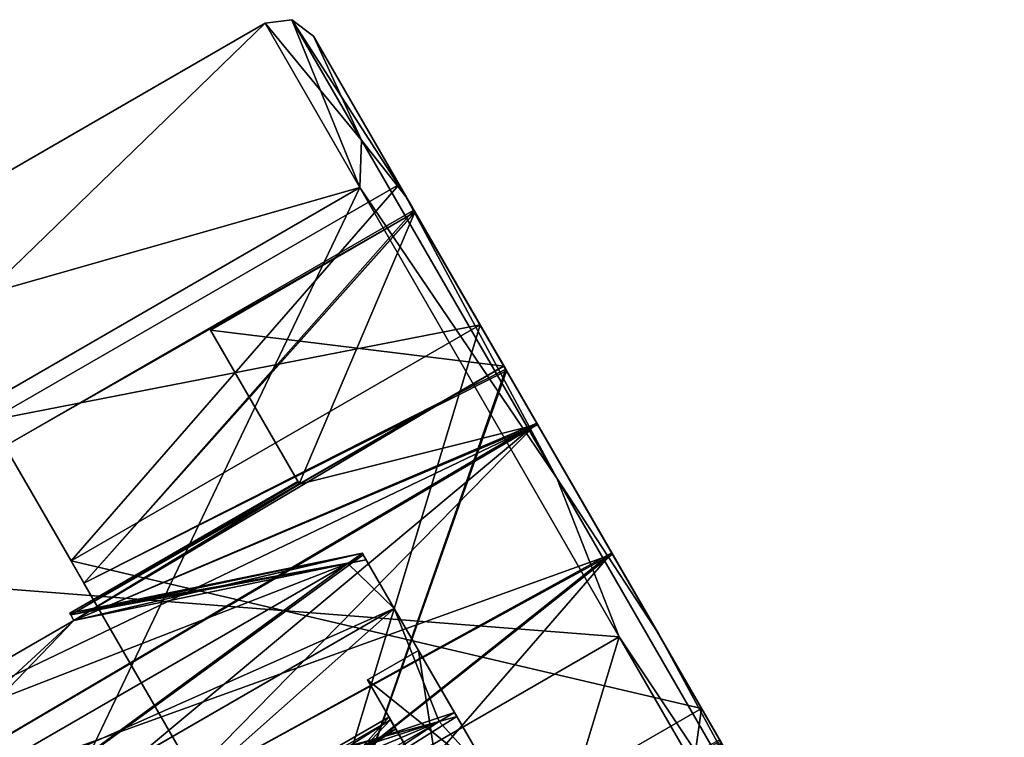
# Model space of a CAD drawing. Units: millimetres. Extents: x -20 to 45, y 0 to 159.
# Drawn here: x 30 to 39, y 119 to 125 of the extents above; entities that cross this region are included whole.
import ezdxf

# ---------------------------------------------------------------- set-up
doc = ezdxf.new("R2010")
doc.units = ezdxf.units.MM
doc.header["$LTSCALE"] = 65.185185
for name, color, linetype in [('105', 7, 'CONTINUOUS'), ('107', 7, 'CONTINUOUS'), ('108', 7, 'CONTINUOUS'), ('109', 7, 'CONTINUOUS'), ('110', 7, 'CONTINUOUS'), ('111', 7, 'CONTINUOUS'), ('112', 7, 'CONTINUOUS'), ('114', 7, 'CONTINUOUS'), ('121', 7, 'CONTINUOUS'), ('122', 7, 'CONTINUOUS'), ('123', 7, 'CONTINUOUS'), ('381', 7, 'CONTINUOUS'), ('382', 7, 'CONTINUOUS'), ('383', 7, 'CONTINUOUS'), ('410', 7, 'CONTINUOUS'), ('411', 7, 'CONTINUOUS'), ('49', 7, 'CONTINUOUS'), ('50', 7, 'CONTINUOUS'), ('507', 7, 'CONTINUOUS'), ('508', 7, 'CONTINUOUS'), ('51', 7, 'CONTINUOUS'), ('61', 7, 'CONTINUOUS'), ('62', 7, 'CONTINUOUS'), ('63', 7, 'CONTINUOUS'), ('69', 7, 'CONTINUOUS'), ('70', 7, 'CONTINUOUS'), ('71', 7, 'CONTINUOUS'), ('72', 7, 'CONTINUOUS'), ('73', 7, 'CONTINUOUS'), ('74', 7, 'CONTINUOUS'), ('76', 7, 'CONTINUOUS'), ('77', 7, 'CONTINUOUS'), ('79', 7, 'CONTINUOUS'), ('80', 7, 'CONTINUOUS'), ('81', 7, 'CONTINUOUS'), ('82', 7, 'CONTINUOUS'), ('83', 7, 'CONTINUOUS')]:
    doc.layers.add(name, color=color, linetype=linetype)

msp = doc.modelspace()

# ---------------------------------------------------------------- linework, layer by layer
at = {"layer": '105', "color": 7, "linetype": 'Continuous'}
for points in [[(31.7668, 118.7183, -5.1846), (29.5411, 117.4333, -5.1846), (34.0125, 119.3286, -4.7272), (31.7668, 118.7183, -5.1846)], [(29.5411, 117.4333, -5.1846), (29.8383, 116.9186, -4.7272), (34.0125, 119.3286, -4.7272), (29.5411, 117.4333, -5.1846)]]:
    msp.add_3dface(points, dxfattribs=at)
at = {"layer": '107', "color": 7, "linetype": 'Continuous'}
msp.add_3dface([(34.1424, 119.4036, -4.7272), (34.1622, 119.3693, -4.6967), (34.0125, 119.3286, -4.7272), (34.1424, 119.4036, -4.7272)], dxfattribs=at)
at = {"layer": '108', "color": 7, "linetype": 'Continuous'}
for points in [[(30.9202, 120.1847, -1.0968), (33.2406, 120.6656, -1), (29.0664, 118.2556, -1), (30.9202, 120.1847, -1.0968)], [(28.6945, 118.8997, -1.0968), (30.9202, 120.1847, -1.0968), (29.0664, 118.2556, -1), (28.6945, 118.8997, -1.0968)]]:
    msp.add_3dface(points, dxfattribs=at)
at = {"layer": '109', "color": 7, "linetype": 'Continuous'}
for points in [[(30.9202, 120.1847, 1.0968), (28.6945, 118.8997, 1.0968), (33.2406, 120.6656, 1), (30.9202, 120.1847, 1.0968)], [(28.6945, 118.8997, 1.0968), (29.0664, 118.2556, 1), (33.2406, 120.6656, 1), (28.6945, 118.8997, 1.0968)]]:
    msp.add_3dface(points, dxfattribs=at)
at = {"layer": '110', "color": 7, "linetype": 'Continuous'}
msp.add_3dface([(33.3953, 120.6976, -0.9935), (33.3705, 120.7406, -1), (33.2406, 120.6656, -1), (33.3953, 120.6976, -0.9935)], dxfattribs=at)
at = {"layer": '111', "color": 7, "linetype": 'Continuous'}
msp.add_3dface([(33.3705, 120.7406, 1), (33.3953, 120.6976, 0.9935), (33.2406, 120.6656, 1), (33.3705, 120.7406, 1)], dxfattribs=at)
at = {"layer": '112', "color": 7, "linetype": 'Continuous'}
msp.add_3dface([(31.7668, 118.7183, 5.1846), (34.0125, 119.3286, 4.7272), (29.8383, 116.9186, 4.7272), (31.7668, 118.7183, 5.1846)], dxfattribs=at)
at = {"layer": '114', "color": 7, "linetype": 'Continuous'}
msp.add_3dface([(34.1622, 119.3693, 4.6967), (34.1424, 119.4036, 4.7272), (34.0125, 119.3286, 4.7272), (34.1622, 119.3693, 4.6967)], dxfattribs=at)
at = {"layer": '121', "color": 7, "linetype": 'Continuous'}
for points in [[(34.4907, 118.8004, -5.4446), (31.7668, 118.7183, -5.1846), (34.0125, 119.3286, -4.7272), (34.4907, 118.8004, -5.4446)], [(34.1622, 119.3693, -4.6967), (34.4907, 118.8004, -5.4446), (34.0125, 119.3286, -4.7272), (34.1622, 119.3693, -4.6967)]]:
    msp.add_3dface(points, dxfattribs=at)
at = {"layer": '122', "color": 7, "linetype": 'Continuous'}
for points in [[(30.8846, 120.2462), (30.8935, 120.2308, 0.5495), (33.3631, 120.7534, 0.0002), (30.8846, 120.2462)], [(30.8846, 120.2462), (33.3631, 120.7534, 0.0002), (33.3953, 120.6976, -0.9935), (30.8846, 120.2462)], [(30.8935, 120.2308, 0.5495), (30.9202, 120.1847, 1.0968), (33.3631, 120.7534, 0.0002), (30.8935, 120.2308, 0.5495)], [(33.3631, 120.7534, 0.0002), (30.9202, 120.1847, 1.0968), (33.2406, 120.6656, 1), (33.3631, 120.7534, 0.0002)], [(33.3953, 120.6976, 0.9935), (33.3631, 120.7534, 0.0002), (33.2406, 120.6656, 1), (33.3953, 120.6976, 0.9935)], [(30.8935, 120.2308, -0.5495), (30.8846, 120.2462), (33.3953, 120.6976, -0.9935), (30.8935, 120.2308, -0.5495)], [(30.8935, 120.2308, -0.5495), (33.3953, 120.6976, -0.9935), (33.2406, 120.6656, -1), (30.8935, 120.2308, -0.5495)], [(30.9202, 120.1847, -1.0968), (30.8935, 120.2308, -0.5495), (33.2406, 120.6656, -1), (30.9202, 120.1847, -1.0968)]]:
    msp.add_3dface(points, dxfattribs=at)
at = {"layer": '123', "color": 7, "linetype": 'Continuous'}
for points in [[(31.7668, 118.7183, 5.1846), (32.1294, 118.0902, 6.0104), (34.0125, 119.3286, 4.7272), (31.7668, 118.7183, 5.1846)], [(34.1622, 119.3693, 4.6967), (32.1294, 118.0902, 6.0104), (34.4908, 118.8002, 5.4448), (34.1622, 119.3693, 4.6967)], [(32.1294, 118.0902, 6.0104), (34.1622, 119.3693, 4.6967), (34.0125, 119.3286, 4.7272), (32.1294, 118.0902, 6.0104)]]:
    msp.add_3dface(points, dxfattribs=at)
at = {"layer": '381', "color": 7, "linetype": 'Continuous'}
msp.add_3dface([(33.9206, 118.7878, -0.77), (33.5872, 119.3653, -0.385), (31.8551, 118.3653, -0.385), (33.9206, 118.7878, -0.77)], dxfattribs=at)
at = {"layer": '382', "color": 7, "linetype": 'Continuous'}
for points in [[(33.5872, 119.3653, -0.385), (33.5872, 119.3653, 0.385), (31.8551, 118.3653, 0.385), (33.5872, 119.3653, -0.385)], [(33.5872, 119.3653, -0.385), (31.8551, 118.3653, 0.385), (31.8551, 118.3653, -0.385), (33.5872, 119.3653, -0.385)]]:
    msp.add_3dface(points, dxfattribs=at)
at = {"layer": '383', "color": 7, "linetype": 'Continuous'}
for points in [[(33.5872, 119.3653, 0.385), (32.1885, 117.7878, 0.77), (31.8551, 118.3653, 0.385), (33.5872, 119.3653, 0.385)], [(33.5872, 119.3653, 0.385), (33.9206, 118.7878, 0.77), (32.1885, 117.7878, 0.77), (33.5872, 119.3653, 0.385)]]:
    msp.add_3dface(points, dxfattribs=at)
at = {"layer": '410', "color": 7, "linetype": 'Continuous'}
msp.add_3dface([(33.8967, 118.8293, 0.8534), (33.6004, 119.3425, 0.5113), (31.8683, 118.3425, 0.5113), (33.8967, 118.8293, 0.8534)], dxfattribs=at)
at = {"layer": '411', "color": 7, "linetype": 'Continuous'}
for points in [[(33.6004, 119.3425, 0.5113), (33.6446, 119.2659, 1.1739), (31.8683, 118.3425, 0.5113), (33.6004, 119.3425, 0.5113)], [(33.6446, 119.2659, 1.1739), (31.9125, 118.2659, 1.1739), (31.8683, 118.3425, 0.5113), (33.6446, 119.2659, 1.1739)], [(33.6446, 119.2659, 1.1739), (33.7232, 119.1297, 1.8237), (31.9125, 118.2659, 1.1739), (33.6446, 119.2659, 1.1739)]]:
    msp.add_3dface(points, dxfattribs=at)
at = {"layer": '49', "color": 7, "linetype": 'Continuous'}
for points in [[(33.7318, 123.7749, -5.8502), (32.9479, 125.1325), (34.3597, 122.6873, -5.1253), (33.7318, 123.7749, -5.8502)], [(32.9479, 125.1325), (33.7318, 123.7749, 5.8502), (33.6729, 123.8768), (32.9479, 125.1325)], [(34.3597, 122.6873, -5.1253), (32.9479, 125.1325), (33.6729, 123.8768), (34.3597, 122.6873, -5.1253)], [(33.6729, 123.8768), (33.7318, 123.7749, 5.8502), (34.3597, 122.6873, 5.1253), (33.6729, 123.8768)], [(35.8729, 120.0664, -10.1324), (33.7318, 123.7749, -5.8502), (36.2353, 119.4386, -8.8765), (35.8729, 120.0664, -10.1324)], [(36.2353, 119.4386, -8.8765), (33.7318, 123.7749, -5.8502), (34.3597, 122.6873, -5.1253), (36.2353, 119.4386, -8.8765)], [(33.7318, 123.7749, 5.8502), (35.8729, 120.0664, 10.1324), (36.2353, 119.4386, 8.8765), (33.7318, 123.7749, 5.8502)], [(34.3597, 122.6873, 5.1253), (33.7318, 123.7749, 5.8502), (36.2353, 119.4386, 8.8765), (34.3597, 122.6873, 5.1253)], [(33.8079, 123.6429, 0.6321), (33.8079, 123.6431, -0.63), (33.7979, 123.6603, 0.0011), (33.8079, 123.6429, 0.6321)], [(34.8408, 121.854, -3.1005), (35.4741, 120.7571, -5.2968), (33.8079, 123.6431, -0.63), (34.8408, 121.854, -3.1005)], [(33.8079, 123.6431, -0.63), (35.4741, 120.7571, -5.2968), (34.5767, 122.3114, -5.3594), (33.8079, 123.6431, -0.63)], [(34.5596, 122.341, -0.63), (34.8408, 121.854, -3.1005), (33.8079, 123.6431, -0.63), (34.5596, 122.341, -0.63)], [(33.8092, 123.6408, 0.67), (34.5839, 122.299, 5.3819), (34.5612, 122.3383, 0.67), (33.8092, 123.6408, 0.67)], [(34.5612, 122.3383, 0.67), (34.5839, 122.299, 5.3819), (34.8467, 121.8438, 3.1304), (34.5612, 122.3383, 0.67)], [(36.4029, 119.1483, -7.0217), (37.5445, 117.171, -8.1219), (34.5767, 122.3114, -5.3594), (36.4029, 119.1483, -7.0217)], [(34.5767, 122.3114, -5.3594), (37.5445, 117.171, -8.1219), (36.3892, 119.1721, -8.763), (34.5767, 122.3114, -5.3594)], [(35.4741, 120.7571, -5.2968), (36.4029, 119.1483, -7.0217), (34.5767, 122.3114, -5.3594), (35.4741, 120.7571, -5.2968)], [(34.5839, 122.299, 5.3819), (36.395, 119.162, 8.7694), (36.4095, 119.1368, 7.0308), (34.5839, 122.299, 5.3819)], [(34.8467, 121.8438, 3.1304), (34.5839, 122.299, 5.3819), (35.4816, 120.7441, 5.3157), (34.8467, 121.8438, 3.1304)], [(35.4816, 120.7441, 5.3157), (34.5839, 122.299, 5.3819), (36.4095, 119.1368, 7.0308), (35.4816, 120.7441, 5.3157)], [(38.7979, 115, -11.7), (35.8729, 120.0664, -10.1324), (38.7979, 115, -10.25), (38.7979, 115, -11.7)], [(38.7979, 115, -10.25), (35.8729, 120.0664, -10.1324), (36.2353, 119.4386, -8.8765), (38.7979, 115, -10.25)], [(35.8729, 120.0664, 10.1324), (38.7979, 115, 11.7), (38.7979, 115, 10.25), (35.8729, 120.0664, 10.1324)], [(36.2353, 119.4386, 8.8765), (35.8729, 120.0664, 10.1324), (38.7979, 115, 10.25), (36.2353, 119.4386, 8.8765)]]:
    msp.add_3dface(points, dxfattribs=at)
at = {"layer": '50', "color": 7, "linetype": 'Continuous'}
for points in [[(32.7658, 125.2723), (32.5381, 125.2423), (33.342, 123.85, 6), (32.7658, 125.2723)], [(33.3556, 124.2506, 5.1685), (32.9479, 125.1325), (32.7658, 125.2723), (33.3556, 124.2506, 5.1685)], [(33.3556, 124.2506, 5.1685), (32.7658, 125.2723), (33.342, 123.85, 6), (33.3556, 124.2506, 5.1685)], [(33.7318, 123.7749, 5.8502), (32.9479, 125.1325), (33.3556, 124.2506, 5.1685), (33.7318, 123.7749, 5.8502)], [(35.0083, 121.3881, 9.3133), (33.3556, 124.2506, 5.1685), (33.342, 123.85, 6), (35.0083, 121.3881, 9.3133)], [(35.0083, 121.3881, 9.3133), (33.7318, 123.7749, 5.8502), (33.3556, 124.2506, 5.1685), (35.0083, 121.3881, 9.3133)], [(35.5381, 120.0462, 10.3923), (35.0083, 121.3881, 9.3133), (33.342, 123.85, 6), (35.5381, 120.0462, 10.3923)], [(35.8729, 120.0664, 10.1324), (33.7318, 123.7749, 5.8502), (35.0083, 121.3881, 9.3133), (35.8729, 120.0664, 10.1324)], [(37.3965, 117.2516, 11.6135), (35.8729, 120.0664, 10.1324), (35.0083, 121.3881, 9.3133), (37.3965, 117.2516, 11.6135)], [(37.3965, 117.2516, 11.6135), (35.0083, 121.3881, 9.3133), (35.5381, 120.0462, 10.3923), (37.3965, 117.2516, 11.6135)], [(38.7979, 115, 11.7), (35.8729, 120.0664, 10.1324), (37.3965, 117.2516, 11.6135), (38.7979, 115, 11.7)], [(38.5381, 114.85, 12), (37.3965, 117.2516, 11.6135), (35.5381, 120.0462, 10.3923), (38.5381, 114.85, 12)]]:
    msp.add_3dface(points, dxfattribs=at)
at = {"layer": '507', "color": 7, "linetype": 'Continuous'}
for points in [[(33.6004, 119.3425, -0.5113), (31.8683, 118.3425, -0.5113), (31.9125, 118.2659, -1.1739), (33.6004, 119.3425, -0.5113)], [(33.6446, 119.2659, -1.1739), (33.6004, 119.3425, -0.5113), (31.9125, 118.2659, -1.1739), (33.6446, 119.2659, -1.1739)], [(33.6446, 119.2659, -1.1739), (31.9125, 118.2659, -1.1739), (31.9912, 118.1297, -1.8237), (33.6446, 119.2659, -1.1739)], [(33.7232, 119.1297, -1.8237), (33.6446, 119.2659, -1.1739), (31.9912, 118.1297, -1.8237), (33.7232, 119.1297, -1.8237)]]:
    msp.add_3dface(points, dxfattribs=at)
at = {"layer": '508', "color": 7, "linetype": 'Continuous'}
for points in [[(31.8683, 118.3425, -0.5113), (33.6004, 119.3425, -0.5113), (32.1646, 117.8293, -0.8534), (31.8683, 118.3425, -0.5113)], [(33.6004, 119.3425, -0.5113), (33.8967, 118.8293, -0.8534), (32.1646, 117.8293, -0.8534), (33.6004, 119.3425, -0.5113)]]:
    msp.add_3dface(points, dxfattribs=at)
at = {"layer": '51', "color": 7, "linetype": 'Continuous'}
for points in [[(27.7994, 120.65, 6), (32.5381, 125.2423), (26.9956, 122.0423), (27.7994, 120.65, 6)], [(33.342, 123.85, 6), (32.5381, 125.2423), (27.7994, 120.65, 6), (33.342, 123.85, 6)], [(29.9956, 116.8462, 10.3923), (33.342, 123.85, 6), (27.7994, 120.65, 6), (29.9956, 116.8462, 10.3923)], [(35.5381, 120.0462, 10.3923), (33.342, 123.85, 6), (29.9956, 116.8462, 10.3923), (35.5381, 120.0462, 10.3923)], [(32.9956, 111.65, 12), (35.5381, 120.0462, 10.3923), (29.9956, 116.8462, 10.3923), (32.9956, 111.65, 12)], [(38.5381, 114.85, 12), (35.5381, 120.0462, 10.3923), (32.9956, 111.65, 12), (38.5381, 114.85, 12)]]:
    msp.add_3dface(points, dxfattribs=at)
at = {"layer": '61', "color": 7, "linetype": 'Continuous'}
for points in [[(34.5612, 122.3383, 0.67), (34.8467, 121.8438, 3.1304), (32.8291, 121.3383, 0.67), (34.5612, 122.3383, 0.67)], [(30.9202, 120.1847, 1.0968), (34.8467, 121.8438, 3.1304), (28.6945, 118.8997, 1.0968), (30.9202, 120.1847, 1.0968)], [(28.6945, 118.8997, 1.0968), (34.8467, 121.8438, 3.1304), (28.9821, 118.4015, 3.2504), (28.6945, 118.8997, 1.0968)], [(34.8467, 121.8438, 3.1304), (35.4816, 120.7441, 5.3157), (28.9821, 118.4015, 3.2504), (34.8467, 121.8438, 3.1304)], [(32.8291, 121.3383, 0.67), (34.8467, 121.8438, 3.1304), (30.9202, 120.1847, 1.0968), (32.8291, 121.3383, 0.67)], [(32.8159, 121.3612), (32.8192, 121.3555, 0.3353), (30.8846, 120.2462), (32.8159, 121.3612)], [(30.8846, 120.2462), (32.8192, 121.3555, 0.3353), (30.8935, 120.2308, 0.5495), (30.8846, 120.2462)], [(32.8192, 121.3555, 0.3353), (32.8291, 121.3383, 0.67), (30.8935, 120.2308, 0.5495), (32.8192, 121.3555, 0.3353)], [(30.8935, 120.2308, 0.5495), (32.8291, 121.3383, 0.67), (30.9202, 120.1847, 1.0968), (30.8935, 120.2308, 0.5495)], [(28.9821, 118.4015, 3.2504), (35.4816, 120.7441, 5.3157), (31.7668, 118.7183, 5.1846), (28.9821, 118.4015, 3.2504)], [(31.7668, 118.7183, 5.1846), (35.4816, 120.7441, 5.3157), (32.1294, 118.0902, 6.0104), (31.7668, 118.7183, 5.1846)], [(35.4816, 120.7441, 5.3157), (36.4095, 119.1368, 7.0308), (32.1294, 118.0902, 6.0104), (35.4816, 120.7441, 5.3157)]]:
    msp.add_3dface(points, dxfattribs=at)
at = {"layer": '62', "color": 7, "linetype": 'Continuous'}
for points in [[(32.5381, 125.2423), (32.7658, 125.2723), (33.3556, 124.2506, -5.1685), (32.5381, 125.2423)], [(32.5381, 125.2423), (33.3556, 124.2506, -5.1685), (33.342, 123.85, -6), (32.5381, 125.2423)], [(32.9479, 125.1325), (33.7318, 123.7749, -5.8502), (32.7658, 125.2723), (32.9479, 125.1325)], [(32.7658, 125.2723), (33.7318, 123.7749, -5.8502), (33.3556, 124.2506, -5.1685), (32.7658, 125.2723)], [(33.3556, 124.2506, -5.1685), (35.0083, 121.3881, -9.3133), (33.342, 123.85, -6), (33.3556, 124.2506, -5.1685)], [(33.3556, 124.2506, -5.1685), (33.7318, 123.7749, -5.8502), (35.0083, 121.3881, -9.3133), (33.3556, 124.2506, -5.1685)], [(33.342, 123.85, -6), (35.0083, 121.3881, -9.3133), (35.5381, 120.0462, -10.3923), (33.342, 123.85, -6)], [(33.7318, 123.7749, -5.8502), (35.8729, 120.0664, -10.1324), (35.0083, 121.3881, -9.3133), (33.7318, 123.7749, -5.8502)], [(35.0083, 121.3881, -9.3133), (35.8729, 120.0664, -10.1324), (37.3965, 117.2516, -11.6135), (35.0083, 121.3881, -9.3133)], [(35.0083, 121.3881, -9.3133), (37.3965, 117.2516, -11.6135), (35.5381, 120.0462, -10.3923), (35.0083, 121.3881, -9.3133)], [(35.8729, 120.0664, -10.1324), (38.7979, 115, -11.7), (37.3965, 117.2516, -11.6135), (35.8729, 120.0664, -10.1324)], [(35.5381, 120.0462, -10.3923), (37.3965, 117.2516, -11.6135), (38.5381, 114.85, -12), (35.5381, 120.0462, -10.3923)]]:
    msp.add_3dface(points, dxfattribs=at)
at = {"layer": '63', "color": 7, "linetype": 'Continuous'}
for points in [[(26.9956, 122.0423), (32.5381, 125.2423), (33.342, 123.85, -6), (26.9956, 122.0423)], [(26.9956, 122.0423), (33.342, 123.85, -6), (27.7994, 120.65, -6), (26.9956, 122.0423)], [(33.342, 123.85, -6), (35.5381, 120.0462, -10.3923), (27.7994, 120.65, -6), (33.342, 123.85, -6)], [(27.7994, 120.65, -6), (35.5381, 120.0462, -10.3923), (29.9956, 116.8462, -10.3923), (27.7994, 120.65, -6)], [(35.5381, 120.0462, -10.3923), (38.5381, 114.85, -12), (29.9956, 116.8462, -10.3923), (35.5381, 120.0462, -10.3923)]]:
    msp.add_3dface(points, dxfattribs=at)
at = {"layer": '69', "color": 7, "linetype": 'Continuous'}
for points in [[(34.8408, 121.854, -3.1005), (34.5596, 122.341, -0.63), (30.9202, 120.1847, -1.0968), (34.8408, 121.854, -3.1005)], [(30.9202, 120.1847, -1.0968), (34.5596, 122.341, -0.63), (32.8276, 121.341, -0.63), (30.9202, 120.1847, -1.0968)], [(29.5411, 117.4333, -5.1846), (34.8408, 121.854, -3.1005), (28.9821, 118.4015, -3.2504), (29.5411, 117.4333, -5.1846)], [(28.9821, 118.4015, -3.2504), (34.8408, 121.854, -3.1005), (30.9202, 120.1847, -1.0968), (28.9821, 118.4015, -3.2504)], [(31.7668, 118.7183, -5.1846), (34.8408, 121.854, -3.1005), (29.5411, 117.4333, -5.1846), (31.7668, 118.7183, -5.1846)], [(35.4741, 120.7571, -5.2968), (34.8408, 121.854, -3.1005), (31.7668, 118.7183, -5.1846), (35.4741, 120.7571, -5.2968)], [(32.8159, 121.3612), (30.8846, 120.2462), (30.8935, 120.2308, -0.5495), (32.8159, 121.3612)], [(32.8159, 121.3612), (30.8935, 120.2308, -0.5495), (32.8188, 121.3562, -0.3152), (32.8159, 121.3612)], [(32.8188, 121.3562, -0.3152), (30.8935, 120.2308, -0.5495), (32.8276, 121.341, -0.63), (32.8188, 121.3562, -0.3152)], [(30.8935, 120.2308, -0.5495), (30.9202, 120.1847, -1.0968), (32.8276, 121.341, -0.63), (30.8935, 120.2308, -0.5495)], [(32.1294, 118.0902, -6.0104), (35.4741, 120.7571, -5.2968), (31.7668, 118.7183, -5.1846), (32.1294, 118.0902, -6.0104)], [(32.5423, 117.375, -6.7357), (35.4741, 120.7571, -5.2968), (32.1294, 118.0902, -6.0104), (32.5423, 117.375, -6.7357)], [(36.4029, 119.1483, -7.0217), (35.4741, 120.7571, -5.2968), (32.5423, 117.375, -6.7357), (36.4029, 119.1483, -7.0217)], [(28.6945, 118.8997, -1.0968), (28.9821, 118.4015, -3.2504), (30.9202, 120.1847, -1.0968), (28.6945, 118.8997, -1.0968)]]:
    msp.add_3dface(points, dxfattribs=at)
at = {"layer": '70', "color": 7, "linetype": 'Continuous'}
for points in [[(32.8291, 121.3383, 0.67), (32.8192, 121.3555, 0.3353), (32.0759, 122.6429, -0.63), (32.8291, 121.3383, 0.67)], [(32.0759, 122.6429, 0.67), (32.8291, 121.3383, 0.67), (32.0759, 122.6429, -0.63), (32.0759, 122.6429, 0.67)], [(32.8192, 121.3555, 0.3353), (32.8159, 121.3612), (32.0759, 122.6429, -0.63), (32.8192, 121.3555, 0.3353)], [(32.8159, 121.3612), (32.8188, 121.3562, -0.3152), (32.0759, 122.6429, -0.63), (32.8159, 121.3612)], [(32.8188, 121.3562, -0.3152), (32.8276, 121.341, -0.63), (32.0759, 122.6429, -0.63), (32.8188, 121.3562, -0.3152)]]:
    msp.add_3dface(points, dxfattribs=at)
at = {"layer": '71', "color": 7, "linetype": 'Continuous'}
for points in [[(33.8092, 123.6408, 0.67), (34.5612, 122.3383, 0.67), (32.0759, 122.6429, 0.67), (33.8092, 123.6408, 0.67)], [(34.5612, 122.3383, 0.67), (32.8291, 121.3383, 0.67), (32.0759, 122.6429, 0.67), (34.5612, 122.3383, 0.67)]]:
    msp.add_3dface(points, dxfattribs=at)
at = {"layer": '72', "color": 7, "linetype": 'Continuous'}
for points in [[(32.8276, 121.341, -0.63), (33.8079, 123.6431, -0.63), (32.0759, 122.6429, -0.63), (32.8276, 121.341, -0.63)], [(34.5596, 122.341, -0.63), (33.8079, 123.6431, -0.63), (32.8276, 121.341, -0.63), (34.5596, 122.341, -0.63)]]:
    msp.add_3dface(points, dxfattribs=at)
at = {"layer": '73', "color": 7, "linetype": 'Continuous'}
for points in [[(33.8079, 123.6431, -0.63), (33.8079, 123.6429, 0.6321), (32.0759, 122.6429, 0.67), (33.8079, 123.6431, -0.63)], [(33.8079, 123.6431, -0.63), (32.0759, 122.6429, 0.67), (32.0759, 122.6429, -0.63), (33.8079, 123.6431, -0.63)], [(33.8092, 123.6408, 0.67), (32.0759, 122.6429, 0.67), (33.8079, 123.6429, 0.651), (33.8092, 123.6408, 0.67)], [(33.8079, 123.6429, 0.651), (32.0759, 122.6429, 0.67), (33.8079, 123.6429, 0.6321), (33.8079, 123.6429, 0.651)]]:
    msp.add_3dface(points, dxfattribs=at)
at = {"layer": '74', "color": 7, "linetype": 'Continuous'}
for points in [[(30.8955, 120.6875, 5.125), (30.3339, 121.6602), (30.2089, 121.8767), (30.8955, 120.6875, 5.125)], [(30.2089, 121.8767), (30.3339, 121.6602), (30.8955, 120.6875, -5.125), (30.2089, 121.8767)], [(30.3339, 121.6602), (31.0037, 120.5, -5), (30.8955, 120.6875, -5.125), (30.3339, 121.6602)], [(31.0037, 120.5, 5), (30.3339, 121.6602), (30.8955, 120.6875, 5.125), (31.0037, 120.5, 5)], [(30.8955, 120.6875, -5.125), (31.0037, 120.5, -5), (32.7714, 117.4383, -8.8767), (30.8955, 120.6875, -5.125)], [(32.7714, 117.4383, 8.8767), (31.0037, 120.5, 5), (30.8955, 120.6875, 5.125), (32.7714, 117.4383, 8.8767)], [(31.0037, 120.5, -5), (32.8339, 117.3301, -8.6602), (32.7714, 117.4383, -8.8767), (31.0037, 120.5, -5)], [(32.8339, 117.3301, 8.6602), (31.0037, 120.5, 5), (32.7714, 117.4383, 8.8767), (32.8339, 117.3301, 8.6602)]]:
    msp.add_3dface(points, dxfattribs=at)
at = {"layer": '76', "color": 7, "linetype": 'Continuous'}
for points in [[(33.7979, 123.6603, 0.0011), (33.8079, 123.6431, -0.63), (30.3339, 121.6602), (33.7979, 123.6603, 0.0011)], [(33.7979, 123.6603, 0.0011), (30.3339, 121.6602), (31.0037, 120.5, 5), (33.7979, 123.6603, 0.0011)], [(33.8079, 123.6431, -0.63), (31.0037, 120.5, -5), (30.3339, 121.6602), (33.8079, 123.6431, -0.63)], [(33.8079, 123.6429, 0.6321), (33.7979, 123.6603, 0.0011), (31.0037, 120.5, 5), (33.8079, 123.6429, 0.6321)], [(33.8079, 123.6431, -0.63), (34.5767, 122.3114, -5.3594), (31.0037, 120.5, -5), (33.8079, 123.6431, -0.63)], [(33.8092, 123.6408, 0.67), (33.8079, 123.6429, 0.651), (31.0037, 120.5, 5), (33.8092, 123.6408, 0.67)], [(33.8079, 123.6429, 0.651), (33.8079, 123.6429, 0.6321), (31.0037, 120.5, 5), (33.8079, 123.6429, 0.651)], [(34.5839, 122.299, 5.3819), (33.8092, 123.6408, 0.67), (31.0037, 120.5, 5), (34.5839, 122.299, 5.3819)], [(34.5767, 122.3114, -5.3594), (32.8339, 117.3301, -8.6602), (31.0037, 120.5, -5), (34.5767, 122.3114, -5.3594)], [(34.5767, 122.3114, -5.3594), (36.3892, 119.1721, -8.763), (32.8339, 117.3301, -8.6602), (34.5767, 122.3114, -5.3594)], [(34.5839, 122.299, 5.3819), (31.0037, 120.5, 5), (32.8339, 117.3301, 8.6602), (34.5839, 122.299, 5.3819)], [(36.395, 119.162, 8.7694), (34.5839, 122.299, 5.3819), (32.8339, 117.3301, 8.6602), (36.395, 119.162, 8.7694)]]:
    msp.add_3dface(points, dxfattribs=at)
at = {"layer": '77', "color": 7, "linetype": 'Continuous'}
for points in [[(33.6729, 123.8768), (34.3597, 122.6873, 5.1253), (30.2089, 121.8767), (33.6729, 123.8768)], [(33.6729, 123.8768), (30.2089, 121.8767), (30.8955, 120.6875, -5.125), (33.6729, 123.8768)], [(34.3597, 122.6873, -5.1253), (33.6729, 123.8768), (30.8955, 120.6875, -5.125), (34.3597, 122.6873, -5.1253)], [(34.3597, 122.6873, 5.1253), (30.8955, 120.6875, 5.125), (30.2089, 121.8767), (34.3597, 122.6873, 5.1253)], [(34.3597, 122.6873, -5.1253), (30.8955, 120.6875, -5.125), (32.7714, 117.4383, -8.8767), (34.3597, 122.6873, -5.1253)], [(34.3597, 122.6873, 5.1253), (36.2353, 119.4386, 8.8765), (30.8955, 120.6875, 5.125), (34.3597, 122.6873, 5.1253)], [(36.2353, 119.4386, -8.8765), (34.3597, 122.6873, -5.1253), (32.7714, 117.4383, -8.8767), (36.2353, 119.4386, -8.8765)], [(36.2353, 119.4386, 8.8765), (32.7714, 117.4383, 8.8767), (30.8955, 120.6875, 5.125), (36.2353, 119.4386, 8.8765)], [(35.3338, 113, -10.25), (36.2353, 119.4386, -8.8765), (32.7714, 117.4383, -8.8767), (35.3338, 113, -10.25)], [(36.2353, 119.4386, 8.8765), (38.7979, 115, 10.25), (32.7714, 117.4383, 8.8767), (36.2353, 119.4386, 8.8765)], [(38.7979, 115, -10.25), (36.2353, 119.4386, -8.8765), (35.3338, 113, -10.25), (38.7979, 115, -10.25)]]:
    msp.add_3dface(points, dxfattribs=at)
at = {"layer": '79', "color": 7, "linetype": 'Continuous'}
for points in [[(33.3631, 120.7534, 0.0002), (33.3953, 120.6976, 0.9935), (33.3953, 120.6976, -0.9935), (33.3631, 120.7534, 0.0002)], [(33.3705, 120.7406, 1), (33.6331, 120.2857, 2.9661), (33.3953, 120.6976, 0.9935), (33.3705, 120.7406, 1)], [(33.3705, 120.7406, -1), (33.3953, 120.6976, -0.9935), (33.6331, 120.2858, -2.9658), (33.3705, 120.7406, -1)], [(33.3953, 120.6976, 0.9935), (33.6331, 120.2857, 2.9661), (33.3953, 120.6976, -0.9935), (33.3953, 120.6976, 0.9935)], [(33.3953, 120.6976, -0.9935), (33.6331, 120.2857, 2.9661), (33.6331, 120.2858, -2.9658), (33.3953, 120.6976, -0.9935)], [(33.6331, 120.2857, 2.9661), (33.8381, 119.9307), (33.6331, 120.2858, -2.9658), (33.6331, 120.2857, 2.9661)], [(33.6331, 120.2858, -2.9658), (33.8381, 119.9307), (34.1424, 119.4036, -4.7272), (33.6331, 120.2858, -2.9658)], [(34.1424, 119.4036, 4.7272), (33.8381, 119.9307), (33.6331, 120.2857, 2.9661), (34.1424, 119.4036, 4.7272)], [(34.4827, 118.8143, 3.9674), (33.8381, 119.9307), (34.1622, 119.3693, 4.6967), (34.4827, 118.8143, 3.9674)], [(33.8381, 119.9307), (34.4827, 118.8143, -3.9674), (34.1424, 119.4036, -4.7272), (33.8381, 119.9307)], [(34.1622, 119.3693, 4.6967), (33.8381, 119.9307), (34.1424, 119.4036, 4.7272), (34.1622, 119.3693, 4.6967)], [(34.1424, 119.4036, -4.7272), (34.4827, 118.8143, -3.9674), (34.1622, 119.3693, -4.6967), (34.1424, 119.4036, -4.7272)], [(34.4827, 118.8143, 3.9674), (34.1622, 119.3693, 4.6967), (34.4908, 118.8002, 5.4448), (34.4827, 118.8143, 3.9674)], [(34.1622, 119.3693, -4.6967), (34.4827, 118.8143, -3.9674), (34.4907, 118.8004, -5.4446), (34.1622, 119.3693, -4.6967)]]:
    msp.add_3dface(points, dxfattribs=at)
at = {"layer": '80', "color": 7, "linetype": 'Continuous'}
for points in [[(33.6331, 120.2857, 2.9661), (33.3705, 120.7406, 1), (29.329, 117.8007, 2.9661), (33.6331, 120.2857, 2.9661)], [(33.3705, 120.7406, 1), (33.2406, 120.6656, 1), (29.329, 117.8007, 2.9661), (33.3705, 120.7406, 1)], [(33.3705, 120.7406, -1), (33.6331, 120.2858, -2.9658), (33.2406, 120.6656, -1), (33.3705, 120.7406, -1)], [(33.2406, 120.6656, -1), (33.6331, 120.2858, -2.9658), (29.0664, 118.2556, -1), (33.2406, 120.6656, -1)], [(33.2406, 120.6656, 1), (29.0664, 118.2556, 1), (29.329, 117.8007, 2.9661), (33.2406, 120.6656, 1)], [(29.0664, 118.2556, -1), (33.6331, 120.2858, -2.9658), (29.3289, 117.8008, -2.9658), (29.0664, 118.2556, -1)], [(33.6331, 120.2858, -2.9658), (34.1424, 119.4036, -4.7272), (29.3289, 117.8008, -2.9658), (33.6331, 120.2858, -2.9658)], [(29.8383, 116.9186, 4.7272), (33.6331, 120.2857, 2.9661), (29.329, 117.8007, 2.9661), (29.8383, 116.9186, 4.7272)], [(34.0125, 119.3286, 4.7272), (33.6331, 120.2857, 2.9661), (29.8383, 116.9186, 4.7272), (34.0125, 119.3286, 4.7272)], [(34.1424, 119.4036, 4.7272), (33.6331, 120.2857, 2.9661), (34.0125, 119.3286, 4.7272), (34.1424, 119.4036, 4.7272)], [(34.1424, 119.4036, -4.7272), (34.0125, 119.3286, -4.7272), (29.3289, 117.8008, -2.9658), (34.1424, 119.4036, -4.7272)], [(34.0125, 119.3286, -4.7272), (29.8383, 116.9186, -4.7272), (29.3289, 117.8008, -2.9658), (34.0125, 119.3286, -4.7272)]]:
    msp.add_3dface(points, dxfattribs=at)
at = {"layer": '81', "color": 7, "linetype": 'Continuous'}
for points in [[(34.0496, 118.5643, -3.9674), (33.4051, 119.6807), (33.7377, 119.1046, -1.918), (34.0496, 118.5643, -3.9674)], [(33.4051, 119.6807), (34.0496, 118.5643, 3.9674), (33.7232, 119.1297, 1.8237), (33.4051, 119.6807)], [(33.5872, 119.3653, -0.385), (33.4051, 119.6807), (33.5872, 119.3653, 0.385), (33.5872, 119.3653, -0.385)], [(33.4051, 119.6807), (33.5872, 119.3653, -0.385), (33.6004, 119.3425, -0.5113), (33.4051, 119.6807)], [(33.5872, 119.3653, 0.385), (33.4051, 119.6807), (33.6446, 119.2659, 1.1739), (33.5872, 119.3653, 0.385)], [(33.4051, 119.6807), (33.7232, 119.1297, 1.8237), (33.6446, 119.2659, 1.1739), (33.4051, 119.6807)], [(33.7232, 119.1297, -1.8237), (33.4051, 119.6807), (33.6446, 119.2659, -1.1739), (33.7232, 119.1297, -1.8237)], [(33.4051, 119.6807), (33.7232, 119.1297, -1.8237), (33.7377, 119.1046, -1.918), (33.4051, 119.6807)], [(33.6446, 119.2659, -1.1739), (33.4051, 119.6807), (33.6004, 119.3425, -0.5113), (33.6446, 119.2659, -1.1739)], [(33.9206, 118.7878, 0.77), (33.5872, 119.3653, 0.385), (33.6004, 119.3425, 0.5113), (33.9206, 118.7878, 0.77)], [(33.5872, 119.3653, -0.385), (33.9206, 118.7878, -0.77), (33.6004, 119.3425, -0.5113), (33.5872, 119.3653, -0.385)], [(33.6004, 119.3425, 0.5113), (33.5872, 119.3653, 0.385), (33.6446, 119.2659, 1.1739), (33.6004, 119.3425, 0.5113)], [(33.8967, 118.8293, 0.8534), (33.9206, 118.7878, 0.77), (33.6004, 119.3425, 0.5113), (33.8967, 118.8293, 0.8534)], [(33.9206, 118.7878, -0.77), (33.9445, 118.7464, -0.8534), (33.6004, 119.3425, -0.5113), (33.9206, 118.7878, -0.77)], [(33.6004, 119.3425, -0.5113), (33.9445, 118.7464, -0.8534), (33.8967, 118.8293, -0.8534), (33.6004, 119.3425, -0.5113)]]:
    msp.add_3dface(points, dxfattribs=at)
at = {"layer": '82', "color": 7, "linetype": 'Continuous'}
for points in [[(33.8381, 119.9307), (34.4827, 118.8143, 3.9674), (33.4051, 119.6807), (33.8381, 119.9307)], [(33.4051, 119.6807), (34.4827, 118.8143, 3.9674), (34.0496, 118.5643, 3.9674), (33.4051, 119.6807)]]:
    msp.add_3dface(points, dxfattribs=at)
at = {"layer": '83', "color": 7, "linetype": 'Continuous'}
for points in [[(33.8381, 119.9307), (33.4051, 119.6807), (34.0496, 118.5643, -3.9674), (33.8381, 119.9307)], [(34.4827, 118.8143, -3.9674), (33.8381, 119.9307), (34.0496, 118.5643, -3.9674), (34.4827, 118.8143, -3.9674)]]:
    msp.add_3dface(points, dxfattribs=at)

doc.saveas('drawing.dxf')
